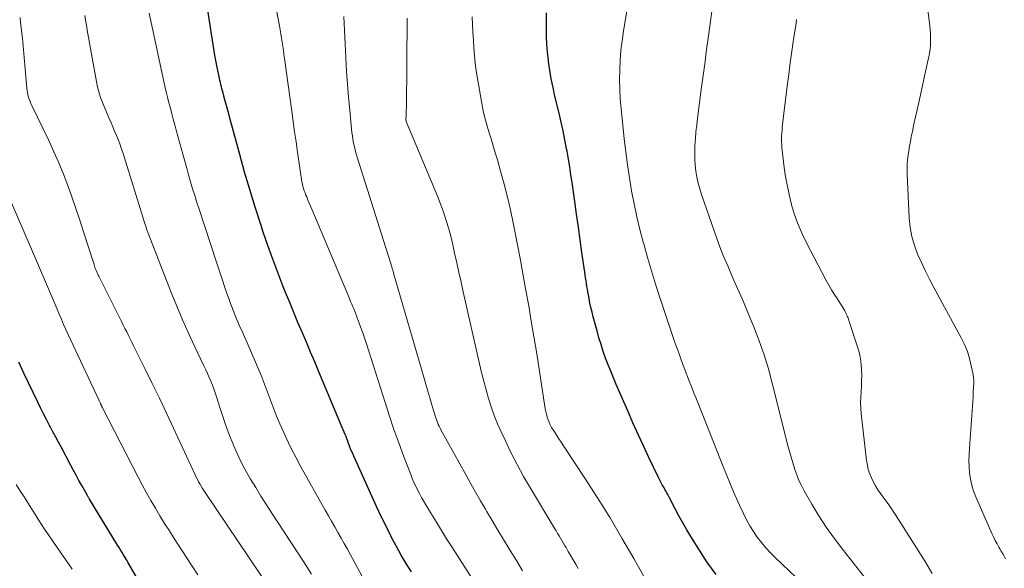
# Model space of a CAD drawing. Units: feet. Extents: x 2015000 to 2020012, y 540000 to 545000.
# Drawn here: x 2016896 to 2017024, y 541262 to 541334 of the extents above; entities that cross this region are included whole.
import ezdxf

# ---------------------------------------------------------------- set-up
doc = ezdxf.new("R2010")
doc.units = ezdxf.units.FT
doc.header["$LTSCALE"] = 100
doc.header["$MEASUREMENT"] = 0
doc.layers.add('CONTOUR INDEX', color=32, linetype='Continuous', lineweight=25)
doc.layers.add('CONTOUR INTERMEDIATE', color=40, linetype='Continuous', lineweight=15)

msp = doc.modelspace()

# ---------------------------------------------------------------- linework, layer by layer
at = {"layer": 'CONTOUR INDEX', "flags": 128}
for points, elevation in [([(2016946.77, 541261.68), (2016946.09, 541262.76), (2016945.44, 541263.85), (2016944.82, 541264.96), (2016944.23, 541266.08), (2016944.09, 541266.35), (2016943.46, 541267.62), (2016942.84, 541268.89), (2016942.24, 541270.18), (2016941.64, 541271.46), (2016939.25, 541276.77), (2016939.11, 541277.09), (2016938.97, 541277.41), (2016938.84, 541277.73), (2016938.71, 541278.05), (2016938.69, 541278.1), (2016938.58, 541278.4), (2016938.46, 541278.69), (2016938.35, 541279), (2016938.24, 541279.3), (2016938.12, 541279.6), (2016938.01, 541279.9), (2016937.89, 541280.19), (2016937.76, 541280.49), (2016934.71, 541287.75), (2016934.17, 541289.04), (2016933.62, 541290.33), (2016933.07, 541291.62), (2016932.52, 541292.91), (2016931.97, 541294.2), (2016931.42, 541295.5), (2016930.89, 541296.79), (2016930.36, 541298.1), (2016930.02, 541298.96), (2016929.34, 541300.7), (2016928.68, 541302.45), (2016928.05, 541304.21), (2016927.44, 541305.98), (2016927.12, 541306.96), (2016926.38, 541309.23), (2016925.68, 541311.51), (2016925.01, 541313.8), (2016924.37, 541316.09), (2016923.1, 541320.81), (2016922.94, 541321.4), (2016922.78, 541322), (2016922.62, 541322.6), (2016922.45, 541323.2), (2016922.27, 541323.86), (2016922.2, 541324.12), (2016922.13, 541324.39), (2016922.06, 541324.66), (2016921.98, 541324.93), (2016921.91, 541325.2), (2016921.85, 541325.47), (2016921.79, 541325.74), (2016921.73, 541326.01), (2016921.4, 541327.67), (2016921.19, 541328.77), (2016920.99, 541329.88), (2016920.81, 541330.99), (2016920.63, 541332.09), (2016919.05, 541342.58)], 800), ([(2016986.53, 541261.31), (2016985.92, 541262.14), (2016985.34, 541262.99), (2016983.25, 541266.27), (2016982.7, 541267.16), (2016982.17, 541268.06), (2016981.66, 541268.98), (2016981.18, 541269.9), (2016980.42, 541271.39), (2016980.32, 541271.58), (2016980.22, 541271.77), (2016980.12, 541271.96), (2016980.01, 541272.14), (2016979.9, 541272.33), (2016979.8, 541272.52), (2016979.69, 541272.7), (2016979.58, 541272.89), (2016979.5, 541273.03), (2016979.35, 541273.29), (2016979.21, 541273.55), (2016979.08, 541273.82), (2016978.95, 541274.08), (2016977.77, 541276.56), (2016977.06, 541278.08), (2016976.36, 541279.59), (2016975.68, 541281.12), (2016975, 541282.65), (2016973.49, 541286.11), (2016973.13, 541286.96), (2016972.78, 541287.82), (2016972.44, 541288.68), (2016972.12, 541289.55), (2016971.81, 541290.42), (2016971.52, 541291.3), (2016971.25, 541292.19), (2016971, 541293.08), (2016970.49, 541294.94), (2016970.34, 541295.53), (2016970.2, 541296.13), (2016970.07, 541296.72), (2016969.95, 541297.32), (2016969.86, 541297.79), (2016969.79, 541298.16), (2016969.73, 541298.53), (2016969.67, 541298.89), (2016969.61, 541299.26), (2016969.56, 541299.63), (2016969.51, 541299.99), (2016969.45, 541300.36), (2016969.4, 541300.73), (2016969.03, 541303.31), (2016968.8, 541304.97), (2016968.56, 541306.63), (2016968.33, 541308.29), (2016968.09, 541309.94), (2016967.74, 541312.43), (2016967.59, 541313.45), (2016967.43, 541314.47), (2016967.26, 541315.49), (2016967.08, 541316.51), (2016967.02, 541316.82), (2016966.8, 541317.99), (2016966.56, 541319.15), (2016966.31, 541320.31), (2016966.04, 541321.47), (2016965.5, 541323.69), (2016965.25, 541324.81), (2016965.03, 541325.93), (2016964.84, 541327.06), (2016964.68, 541328.19), (2016964.65, 541328.43), (2016964.54, 541329.45), (2016964.46, 541330.47), (2016964.42, 541331.49), (2016964.4, 541332.52), (2016964.4, 541333.54), (2016964.39, 541334.57)], 820), ([(2016916.13, 541252), (2016909.77, 541262.95), (2016909.74, 541263), (2016909.71, 541263.05), (2016909.68, 541263.09), (2016909.66, 541263.14), (2016909.63, 541263.19), (2016909.6, 541263.24), (2016909.57, 541263.29), (2016909.54, 541263.34), (2016909.21, 541263.88), (2016909.02, 541264.2), (2016908.82, 541264.52), (2016908.63, 541264.83), (2016908.43, 541265.15), (2016904.77, 541271.16), (2016904.73, 541271.23), (2016904.69, 541271.3), (2016904.65, 541271.37), (2016904.61, 541271.44), (2016904.57, 541271.51), (2016904.53, 541271.58), (2016904.49, 541271.65), (2016904.45, 541271.72), (2016903.77, 541272.93), (2016903.4, 541273.6), (2016903.03, 541274.28), (2016902.66, 541274.96), (2016902.29, 541275.64), (2016901.11, 541277.88), (2016900.74, 541278.56), (2016900.37, 541279.25), (2016900.01, 541279.94), (2016899.64, 541280.63), (2016899.57, 541280.76), (2016899.17, 541281.52), (2016898.78, 541282.28), (2016898.4, 541283.04), (2016898.02, 541283.81), (2016896.21, 541287.56), (2016895.54, 541289.02)], 780)]:
    msp.add_lwpolyline(points, dxfattribs=dict(at, elevation=elevation))
at = {"layer": 'CONTOUR INTERMEDIATE', "flags": 128}
for points, elevation in [([(2016954.74, 541260.7), (2016952.05, 541264.92), (2016951.37, 541265.99), (2016950.7, 541267.06), (2016950.04, 541268.13), (2016949.38, 541269.21), (2016948.64, 541270.43), (2016948.36, 541270.91), (2016948.09, 541271.38), (2016947.83, 541271.87), (2016947.58, 541272.35), (2016947.33, 541272.84), (2016947.1, 541273.34), (2016946.89, 541273.85), (2016946.68, 541274.36), (2016945.76, 541276.78), (2016945.12, 541278.51), (2016944.5, 541280.24), (2016943.91, 541281.99), (2016943.34, 541283.74), (2016941.22, 541290.45), (2016940.96, 541291.25), (2016940.7, 541292.04), (2016940.43, 541292.82), (2016940.15, 541293.61), (2016939.84, 541294.45), (2016939.71, 541294.81), (2016939.57, 541295.17), (2016939.43, 541295.52), (2016939.29, 541295.88), (2016939.14, 541296.23), (2016938.99, 541296.58), (2016938.84, 541296.93), (2016938.69, 541297.29), (2016933.78, 541308.95), (2016933.61, 541309.35), (2016933.45, 541309.75), (2016933.28, 541310.15), (2016933.11, 541310.55), (2016933.01, 541310.79), (2016932.9, 541311.07), (2016932.8, 541311.35), (2016932.71, 541311.64), (2016932.62, 541311.93), (2016932.55, 541312.23), (2016932.48, 541312.52), (2016932.43, 541312.81), (2016932.38, 541313.11), (2016932.34, 541313.4), (2016932.29, 541313.7), (2016932.25, 541313.99), (2016932.21, 541314.29), (2016931.92, 541316.38), (2016931.73, 541317.72), (2016931.54, 541319.06), (2016931.36, 541320.4), (2016931.17, 541321.74), (2016930.22, 541328.61), (2016930.15, 541329.14), (2016930.07, 541329.67), (2016930, 541330.2), (2016929.92, 541330.74), (2016929.84, 541331.27), (2016929.75, 541331.8), (2016929.66, 541332.33), (2016929.56, 541332.86), (2016928.39, 541339.04)], 804), ([(2017004.31, 541253.95), (2016994.24, 541263.55), (2016993.61, 541264.17), (2016993.01, 541264.82), (2016992.44, 541265.5), (2016991.89, 541266.21), (2016991.39, 541266.94), (2016990.91, 541267.69), (2016990.49, 541268.46), (2016990.1, 541269.26), (2016989.6, 541270.35), (2016988.99, 541271.71), (2016988.4, 541273.07), (2016987.83, 541274.44), (2016987.27, 541275.82), (2016983.87, 541284.4), (2016983.58, 541285.11), (2016983.3, 541285.83), (2016983.02, 541286.54), (2016982.75, 541287.25), (2016982.68, 541287.43), (2016982.44, 541288.06), (2016982.2, 541288.69), (2016981.97, 541289.32), (2016981.74, 541289.95), (2016981.52, 541290.58), (2016981.29, 541291.21), (2016981.07, 541291.85), (2016980.86, 541292.48), (2016979.2, 541297.42), (2016978.64, 541299.16), (2016978.09, 541300.91), (2016977.57, 541302.66), (2016977.08, 541304.42), (2016977.02, 541304.64), (2016976.59, 541306.3), (2016976.19, 541307.97), (2016975.84, 541309.65), (2016975.51, 541311.34), (2016975.23, 541313.03), (2016974.97, 541314.73), (2016974.74, 541316.43), (2016974.55, 541318.13), (2016974.13, 541322.08), (2016974.02, 541323.34), (2016973.95, 541324.61), (2016973.93, 541325.87), (2016973.95, 541327.14), (2016974.01, 541328.41), (2016974.11, 541329.67), (2016974.26, 541330.92), (2016974.44, 541332.18), (2016975.74, 541340.1)], 824), ([(2017024.3, 541263.37), (2017024.11, 541263.7), (2017023.92, 541264.02), (2017023.73, 541264.35), (2017023.55, 541264.67), (2017023.42, 541264.89), (2017023.18, 541265.33), (2017022.94, 541265.78), (2017022.72, 541266.23), (2017022.51, 541266.68), (2017020.41, 541271.45), (2017020.12, 541272.21), (2017019.88, 541272.97), (2017019.72, 541273.76), (2017019.6, 541274.56), (2017019.55, 541275.37), (2017019.52, 541276.18), (2017019.53, 541276.99), (2017019.57, 541277.8), (2017020.06, 541284.5), (2017020.06, 541284.56), (2017020.07, 541284.62), (2017020.07, 541284.68), (2017020.06, 541284.74), (2017020.06, 541284.81), (2017020.06, 541284.84), (2017020.06, 541284.86), (2017020.06, 541284.88), (2017020.06, 541284.91), (2017020.06, 541285.01), (2017020.06, 541285.03), (2017020.06, 541285.05), (2017020.06, 541285.08), (2017020.06, 541285.1), (2017020.13, 541285.84), (2017020.15, 541286.23), (2017020.14, 541286.62), (2017020.11, 541287), (2017020.05, 541287.39), (2017019.83, 541288.54), (2017019.6, 541289.48), (2017019.31, 541290.4), (2017018.94, 541291.3), (2017018.52, 541292.17), (2017014.95, 541298.73), (2017014.39, 541299.81), (2017013.84, 541300.89), (2017013.32, 541301.99), (2017012.82, 541303.1), (2017012.4, 541304.23), (2017012.07, 541305.39), (2017011.86, 541306.57), (2017011.73, 541307.77), (2017011.45, 541313.57), (2017011.44, 541314.18), (2017011.45, 541314.78), (2017011.5, 541315.38), (2017011.57, 541315.98), (2017011.67, 541316.58), (2017011.77, 541317.18), (2017011.88, 541317.78), (2017012, 541318.37), (2017012.15, 541319.08), (2017012.35, 541320.03), (2017012.55, 541320.98), (2017012.76, 541321.93), (2017012.96, 541322.88), (2017013.72, 541326.31), (2017013.85, 541326.89), (2017013.98, 541327.48), (2017014.11, 541328.06), (2017014.24, 541328.65), (2017014.28, 541328.83), (2017014.37, 541329.33), (2017014.45, 541329.83), (2017014.5, 541330.33), (2017014.52, 541330.83), (2017014.52, 541331.34), (2017014.51, 541331.84), (2017014.47, 541332.34), (2017014.42, 541332.84), (2017013.55, 541339.86)], 836), ([(2017006.36, 541260.39), (2017003, 541264.63), (2017001.93, 541266.05), (2017000.91, 541267.49), (2016999.95, 541268.98), (2016999.03, 541270.49), (2016998.03, 541272.24), (2016997.67, 541272.92), (2016997.34, 541273.6), (2016997.05, 541274.31), (2016996.8, 541275.03), (2016996.57, 541275.77), (2016996.35, 541276.5), (2016996.15, 541277.24), (2016995.95, 541277.99), (2016993.86, 541286.26), (2016993.35, 541288.13), (2016992.79, 541289.97), (2016992.15, 541291.79), (2016991.46, 541293.6), (2016991.2, 541294.23), (2016990.59, 541295.7), (2016989.97, 541297.17), (2016989.33, 541298.63), (2016988.68, 541300.09), (2016988.04, 541301.55), (2016987.42, 541303.02), (2016986.85, 541304.51), (2016986.31, 541306.01), (2016984.64, 541310.87), (2016984.4, 541311.62), (2016984.2, 541312.37), (2016984.03, 541313.14), (2016983.9, 541313.91), (2016983.81, 541314.69), (2016983.75, 541315.46), (2016983.74, 541316.24), (2016983.76, 541317.03), (2016983.77, 541317.25), (2016983.83, 541318.14), (2016983.9, 541319.03), (2016984, 541319.92), (2016984.1, 541320.81), (2016984.59, 541324.54), (2016984.71, 541325.46), (2016984.83, 541326.38), (2016984.96, 541327.29), (2016985.09, 541328.21), (2016985.21, 541329.12), (2016985.34, 541330.04), (2016985.46, 541330.95), (2016985.59, 541331.87), (2016986.14, 541336.03)], 828), ([(2016928.48, 541259.23), (2016919.86, 541272), (2016919.68, 541272.27), (2016919.5, 541272.56), (2016919.33, 541272.84), (2016919.17, 541273.13), (2016919.01, 541273.42), (2016918.85, 541273.72), (2016918.7, 541274.02), (2016918.56, 541274.32), (2016915.75, 541280.4), (2016914.84, 541282.35), (2016913.91, 541284.3), (2016912.96, 541286.25), (2016912.01, 541288.18), (2016910.53, 541291.15), (2016910.3, 541291.6), (2016910.08, 541292.05), (2016909.85, 541292.5), (2016909.63, 541292.95), (2016909.4, 541293.4), (2016909.17, 541293.85), (2016908.95, 541294.3), (2016908.72, 541294.75), (2016905.98, 541300.24), (2016905.92, 541300.34), (2016905.88, 541300.45), (2016905.83, 541300.55), (2016905.78, 541300.65), (2016905.73, 541300.76), (2016905.69, 541300.86), (2016905.64, 541300.97), (2016905.6, 541301.07), (2016905.56, 541301.19), (2016905.49, 541301.36), (2016905.43, 541301.53), (2016905.38, 541301.7), (2016905.32, 541301.87), (2016904, 541306.02), (2016903.51, 541307.54), (2016903.01, 541309.04), (2016902.48, 541310.55), (2016901.94, 541312.04), (2016901.37, 541313.52), (2016900.77, 541315), (2016900.13, 541316.45), (2016899.46, 541317.89), (2016897.26, 541322.46), (2016897.14, 541322.74), (2016897.02, 541323.01), (2016896.92, 541323.29), (2016896.82, 541323.57), (2016896.74, 541323.86), (2016896.67, 541324.15), (2016896.62, 541324.44), (2016896.59, 541324.74), (2016896.39, 541327.24), (2016896.35, 541327.74), (2016896.31, 541328.25), (2016896.26, 541328.75), (2016896.22, 541329.25), (2016896.17, 541329.75), (2016896.12, 541330.25), (2016896.07, 541330.75), (2016896.02, 541331.25), (2016895.79, 541333.31), (2016895.72, 541333.93)], 788), ([(2016933.72, 541261.38), (2016933.2, 541262.2), (2016932.68, 541263.01), (2016928.56, 541269.31), (2016927.85, 541270.42), (2016927.14, 541271.53), (2016926.46, 541272.65), (2016925.78, 541273.77), (2016925.62, 541274.05), (2016925.05, 541275.05), (2016924.52, 541276.07), (2016924.03, 541277.11), (2016923.57, 541278.17), (2016923.51, 541278.32), (2016923.05, 541279.47), (2016922.62, 541280.62), (2016922.21, 541281.79), (2016921.83, 541282.96), (2016921.34, 541284.5), (2016921.17, 541285.01), (2016920.99, 541285.52), (2016920.8, 541286.03), (2016920.6, 541286.53), (2016920.38, 541287.03), (2016920.16, 541287.53), (2016919.94, 541288.03), (2016919.7, 541288.52), (2016918.51, 541291.02), (2016917.7, 541292.77), (2016916.91, 541294.53), (2016916.16, 541296.31), (2016915.44, 541298.1), (2016912.42, 541305.82), (2016912.38, 541305.93), (2016912.34, 541306.03), (2016912.3, 541306.14), (2016912.26, 541306.25), (2016912.23, 541306.36), (2016912.2, 541306.47), (2016912.16, 541306.58), (2016912.13, 541306.69), (2016912.12, 541306.73), (2016912.08, 541306.85), (2016912.05, 541306.98), (2016912.01, 541307.11), (2016911.97, 541307.24), (2016909.11, 541316.34), (2016908.92, 541316.91), (2016908.72, 541317.47), (2016908.51, 541318.03), (2016908.28, 541318.58), (2016908.05, 541319.13), (2016907.81, 541319.68), (2016907.58, 541320.23), (2016907.34, 541320.77), (2016906.55, 541322.64), (2016906.37, 541323.08), (2016906.21, 541323.52), (2016906.07, 541323.97), (2016905.94, 541324.43), (2016905.83, 541324.89), (2016905.72, 541325.36), (2016905.63, 541325.82), (2016905.54, 541326.29), (2016904.47, 541332.31), (2016904.36, 541332.94), (2016904.26, 541333.58), (2016904.16, 541334.22)], 792), ([(2016941.21, 541259.46), (2016938.82, 541263.88), (2016938.42, 541264.62), (2016938.02, 541265.35), (2016937.6, 541266.08), (2016937.19, 541266.81), (2016936.77, 541267.53), (2016936.35, 541268.26), (2016935.94, 541268.99), (2016935.53, 541269.72), (2016932.35, 541275.37), (2016931.68, 541276.61), (2016931.04, 541277.86), (2016930.43, 541279.13), (2016929.86, 541280.42), (2016929.62, 541280.97), (2016929.19, 541281.99), (2016928.78, 541283.02), (2016928.38, 541284.05), (2016927.99, 541285.09), (2016927.6, 541286.13), (2016927.2, 541287.17), (2016926.78, 541288.2), (2016926.35, 541289.22), (2016925.04, 541292.22), (2016924.86, 541292.63), (2016924.68, 541293.04), (2016924.49, 541293.45), (2016924.31, 541293.85), (2016924.12, 541294.26), (2016923.95, 541294.68), (2016923.78, 541295.09), (2016923.61, 541295.51), (2016923.43, 541295.99), (2016923.18, 541296.64), (2016922.94, 541297.31), (2016922.71, 541297.97), (2016922.48, 541298.63), (2016922.39, 541298.89), (2016922.13, 541299.68), (2016921.86, 541300.47), (2016921.6, 541301.27), (2016921.33, 541302.06), (2016919.07, 541308.94), (2016918.78, 541309.83), (2016918.5, 541310.73), (2016918.23, 541311.62), (2016917.97, 541312.52), (2016917.71, 541313.42), (2016917.46, 541314.32), (2016917.21, 541315.23), (2016916.96, 541316.13), (2016916.1, 541319.25), (2016915.9, 541319.96), (2016915.71, 541320.68), (2016915.52, 541321.39), (2016915.32, 541322.11), (2016915.14, 541322.83), (2016914.96, 541323.55), (2016914.79, 541324.27), (2016914.62, 541324.99), (2016912.55, 541334.5)], 796), ([(2016961.28, 541261.81), (2016960.48, 541263.14), (2016959.67, 541264.47), (2016959.54, 541264.68), (2016958.8, 541265.9), (2016958.06, 541267.12), (2016957.32, 541268.35), (2016956.59, 541269.58), (2016956.43, 541269.85), (2016955.79, 541270.95), (2016955.15, 541272.04), (2016954.53, 541273.15), (2016953.91, 541274.26), (2016950.63, 541280.19), (2016950.51, 541280.42), (2016950.39, 541280.66), (2016950.28, 541280.9), (2016950.18, 541281.14), (2016950.08, 541281.39), (2016949.99, 541281.64), (2016949.9, 541281.89), (2016949.82, 541282.15), (2016949.44, 541283.44), (2016949.17, 541284.34), (2016948.91, 541285.24), (2016948.64, 541286.15), (2016948.38, 541287.05), (2016944.45, 541300.63), (2016944.42, 541300.74), (2016944.39, 541300.84), (2016944.36, 541300.94), (2016944.33, 541301.05), (2016944.3, 541301.15), (2016944.27, 541301.25), (2016944.23, 541301.36), (2016944.2, 541301.46), (2016939.71, 541315.73), (2016939.58, 541316.19), (2016939.45, 541316.64), (2016939.34, 541317.1), (2016939.24, 541317.57), (2016939.15, 541318.03), (2016939.07, 541318.5), (2016939.01, 541318.97), (2016938.96, 541319.44), (2016938.72, 541321.88), (2016938.56, 541323.58), (2016938.42, 541325.27), (2016938.31, 541326.97), (2016938.22, 541328.67), (2016937.96, 541334.06)], 808), ([(2016968.55, 541262.11), (2016968.22, 541262.66), (2016967.89, 541263.22), (2016967.56, 541263.78), (2016967.24, 541264.34), (2016966.95, 541264.85), (2016966.77, 541265.15), (2016966.59, 541265.46), (2016966.4, 541265.77), (2016966.22, 541266.08), (2016966.04, 541266.38), (2016965.85, 541266.69), (2016965.67, 541267), (2016965.48, 541267.3), (2016962.31, 541272.59), (2016961.42, 541274.12), (2016960.57, 541275.67), (2016959.76, 541277.24), (2016958.99, 541278.83), (2016958.48, 541279.92), (2016958.01, 541280.99), (2016957.58, 541282.07), (2016957.19, 541283.17), (2016956.83, 541284.28), (2016956.52, 541285.41), (2016956.21, 541286.53), (2016955.93, 541287.67), (2016955.66, 541288.81), (2016953.53, 541298.16), (2016953.25, 541299.42), (2016952.97, 541300.68), (2016952.69, 541301.94), (2016952.41, 541303.21), (2016952.22, 541304.08), (2016952.03, 541304.9), (2016951.82, 541305.73), (2016951.6, 541306.54), (2016951.36, 541307.36), (2016951.11, 541308.17), (2016950.83, 541308.97), (2016950.53, 541309.76), (2016950.22, 541310.55), (2016946.11, 541320.39), (2016946.1, 541320.41), (2016946.09, 541320.43), (2016946.09, 541320.45), (2016946.08, 541320.48), (2016946.07, 541320.57), (2016946.06, 541320.59), (2016946.06, 541320.62), (2016946.06, 541320.64), (2016946.06, 541320.66), (2016946.08, 541321.14), (2016946.1, 541321.4), (2016946.11, 541321.67), (2016946.11, 541321.93), (2016946.12, 541322.19), (2016946.23, 541333.88)], 812), ([(2016978.08, 541259.29), (2016975.78, 541263.42), (2016974.25, 541266.08), (2016972.69, 541268.71), (2016971.07, 541271.31), (2016969.4, 541273.89), (2016966.61, 541278.11), (2016966.31, 541278.56), (2016966.02, 541279.01), (2016965.73, 541279.46), (2016965.44, 541279.91), (2016965.26, 541280.19), (2016965.07, 541280.51), (2016964.89, 541280.83), (2016964.74, 541281.17), (2016964.61, 541281.51), (2016964.49, 541281.86), (2016964.39, 541282.21), (2016964.31, 541282.57), (2016964.24, 541282.93), (2016963.4, 541288.38), (2016963.08, 541290.37), (2016962.76, 541292.37), (2016962.42, 541294.36), (2016962.08, 541296.35), (2016961.72, 541298.34), (2016961.36, 541300.33), (2016960.99, 541302.31), (2016960.61, 541304.3), (2016960.05, 541307.16), (2016959.69, 541308.85), (2016959.31, 541310.54), (2016958.88, 541312.22), (2016958.42, 541313.9), (2016957.99, 541315.4), (2016957.72, 541316.32), (2016957.45, 541317.23), (2016957.17, 541318.13), (2016956.88, 541319.04), (2016956.6, 541319.95), (2016956.36, 541320.86), (2016956.14, 541321.79), (2016955.96, 541322.72), (2016955.38, 541326.01), (2016955.22, 541327), (2016955.09, 541328), (2016954.99, 541329), (2016954.92, 541330), (2016954.87, 541331.01), (2016954.81, 541332.01), (2016954.75, 541333.02), (2016954.68, 541334.02)], 816), ([(2017014.74, 541261.44), (2017013.8, 541263), (2017010.33, 541268.5), (2017009.85, 541269.24), (2017009.36, 541269.98), (2017008.85, 541270.7), (2017008.33, 541271.42), (2017007.98, 541271.88), (2017007.65, 541272.37), (2017007.33, 541272.87), (2017007.05, 541273.38), (2017006.79, 541273.91), (2017006.58, 541274.46), (2017006.39, 541275.02), (2017006.27, 541275.59), (2017006.17, 541276.17), (2017005.47, 541282.31), (2017005.42, 541283.02), (2017005.39, 541283.73), (2017005.4, 541284.44), (2017005.44, 541285.16), (2017005.49, 541285.87), (2017005.52, 541286.58), (2017005.53, 541287.29), (2017005.52, 541288.01), (2017005.52, 541288.03), (2017005.47, 541288.75), (2017005.38, 541289.46), (2017005.23, 541290.16), (2017005.03, 541290.86), (2017003.91, 541294.31), (2017003.85, 541294.47), (2017003.8, 541294.62), (2017003.74, 541294.77), (2017003.69, 541294.92), (2017003.62, 541295.07), (2017003.56, 541295.22), (2017003.49, 541295.36), (2017003.41, 541295.51), (2017003.32, 541295.69), (2017003.19, 541295.92), (2017003.06, 541296.15), (2017002.92, 541296.37), (2017002.78, 541296.6), (2017002.31, 541297.3), (2017001.94, 541297.88), (2017001.58, 541298.46), (2017001.24, 541299.05), (2017000.91, 541299.66), (2016998.33, 541304.55), (2016997.74, 541305.76), (2016997.22, 541306.98), (2016996.77, 541308.24), (2016996.38, 541309.53), (2016996.37, 541309.57), (2016996.05, 541310.85), (2016995.78, 541312.14), (2016995.56, 541313.44), (2016995.37, 541314.75), (2016995.15, 541316.63), (2016995.11, 541317), (2016995.09, 541317.38), (2016995.07, 541317.75), (2016995.07, 541318.13), (2016995.08, 541318.5), (2016995.1, 541318.88), (2016995.13, 541319.25), (2016995.17, 541319.63), (2016995.82, 541324.99), (2016996.01, 541326.52), (2016996.21, 541328.04), (2016996.42, 541329.57), (2016996.64, 541331.09), (2016996.96, 541333.23), (2016997.03, 541333.68)], 832), ([(2016918.9, 541261.3), (2016918.01, 541262.67), (2016915.82, 541266.02), (2016915.19, 541267), (2016914.57, 541267.98), (2016913.96, 541268.97), (2016913.37, 541269.96), (2016912.78, 541270.96), (2016912.21, 541271.98), (2016911.66, 541273), (2016911.12, 541274.02), (2016906.43, 541283.14), (2016906.4, 541283.2), (2016906.37, 541283.26), (2016906.34, 541283.32), (2016906.31, 541283.38), (2016906.29, 541283.44), (2016906.26, 541283.5), (2016906.23, 541283.56), (2016906.2, 541283.62), (2016906.16, 541283.69), (2016906.12, 541283.79), (2016906.07, 541283.88), (2016906.03, 541283.98), (2016905.98, 541284.08), (2016902.89, 541290.67), (2016902.59, 541291.32), (2016902.29, 541291.97), (2016901.99, 541292.63), (2016901.69, 541293.28), (2016901.4, 541293.94), (2016901.11, 541294.6), (2016900.83, 541295.26), (2016900.55, 541295.92), (2016899.81, 541297.65), (2016899.17, 541299.18), (2016898.52, 541300.71), (2016897.86, 541302.23), (2016897.2, 541303.76), (2016894.34, 541310.38)], 784), ([(2016902.53, 541262), (2016902.04, 541262.71), (2016901.55, 541263.43), (2016901.05, 541264.14), (2016900.56, 541264.85), (2016899.32, 541266.64), (2016898.9, 541267.24), (2016898.5, 541267.85), (2016898.1, 541268.47), (2016897.71, 541269.09), (2016897.32, 541269.71), (2016896.93, 541270.34), (2016896.54, 541270.96), (2016896.14, 541271.57), (2016895.78, 541272.14), (2016895.2, 541273.04)], 776)]:
    msp.add_lwpolyline(points, dxfattribs=dict(at, elevation=elevation))

doc.saveas('drawing.dxf')
